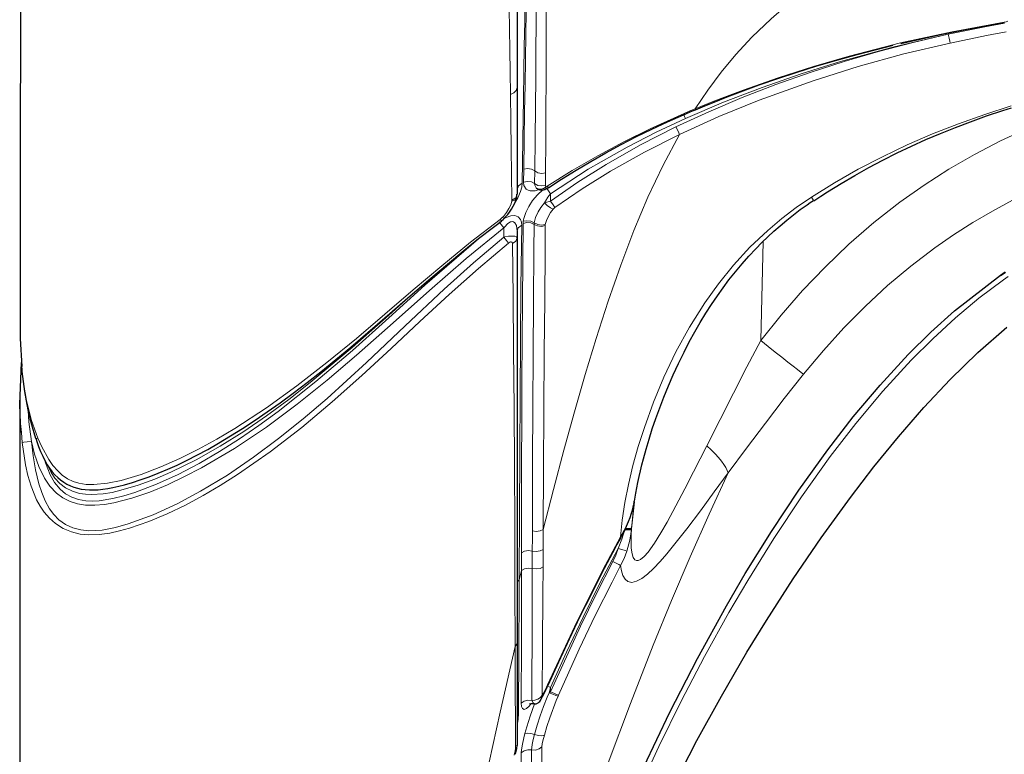
# Model space of a CAD drawing. Units: inches. Extents: x 1201 to 2983, y 938 to 2308.
# Drawn here: x 1201 to 1349, y 1990 to 2100 of the extents above; entities that cross this region are included whole.
import ezdxf

# ---------------------------------------------------------------- set-up
doc = ezdxf.new("R2010")
doc.units = ezdxf.units.IN
doc.header["$MEASUREMENT"] = 0
doc.layers.add('Capa 1', color=7, linetype='Continuous')

msp = doc.modelspace()

# ---------------------------------------------------------------- linework, layer by layer
at = {"layer": 'Capa 1', "color": 7, "lineweight": 25, "true_color": 0xffffff}
for points in [[(1201.33, 2128.03), (1201.32, 2126.06), (1201.32, 2123.95), (1201.31, 2121.61), (1201.31, 2119.13), (1201.31, 2116.43), (1201.3, 2113.6), (1201.3, 2110.54), (1201.3, 2107.37), (1201.29, 2103.96), (1201.29, 2100.46), (1201.28, 2096.72), (1201.28, 2092.9), (1201.27, 2088.84), (1201.27, 2084.71), (1201.26, 2080.33), (1201.26, 2075.91), (1201.25, 2071.23), (1201.24, 2066.51), (1201.24, 2061.56), (1201.23, 2056.57), (1201.23, 2055.16), (1201.23, 2053.74)], [(1275.96, 2109.26), (1275.95, 2108.11), (1275.95, 2105.86), (1275.94, 2103.06), (1275.93, 2100.07), (1275.93, 2096.91), (1275.93, 2093.62), (1275.93, 2090.23)], [(1333.58, 2096.86), (1339.79, 2098.23), (1343.08, 2098.89), (1346.39, 2099.51), (1347.77, 2099.75), (1349.14, 2099.99)], [(1305.54, 2088.02), (1307.51, 2088.82), (1309.5, 2089.59), (1312.3, 2090.62), (1315.12, 2091.59), (1318.03, 2092.55), (1320.96, 2093.46), (1323.97, 2094.35), (1327.01, 2095.2), (1332.43, 2096.58)], [(1275.93, 2090.23), (1275.93, 2086.22), (1275.93, 2082.09), (1275.93, 2074.2)], [(1302.74, 2086.87), (1304.14, 2087.45), (1305.54, 2088.02)], [(1301.1, 2086.18), (1301.48, 2086.35), (1301.86, 2086.51)], [(1301.86, 2086.51), (1302.3, 2086.7), (1302.74, 2086.88)], [(1320.54, 2073.19), (1321.55, 2073.88), (1322.57, 2074.54), (1324.61, 2075.81), (1326.69, 2077.02), (1328.78, 2078.19), (1330.9, 2079.32), (1333.04, 2080.39), (1335.2, 2081.42), (1337.37, 2082.4), (1339.57, 2083.33), (1341.81, 2084.23), (1344.07, 2085.08), (1346.48, 2085.95), (1348.91, 2086.77), (1349.56, 2086.97), (1350.21, 2087.17)], [(1280.63, 2075.15), (1281.6, 2075.8), (1282.58, 2076.44), (1284.78, 2077.81), (1287.01, 2079.13), (1289.27, 2080.41), (1291.55, 2081.65), (1293.86, 2082.84), (1296.19, 2083.98), (1298.55, 2085.09), (1300.93, 2086.13), (1301.01, 2086.16), (1301.09, 2086.2)], [(1278.78, 2075.13), (1278.79, 2075.13), (1278.81, 2075.11), (1278.85, 2075.08)], [(1278.84, 2075.1), (1278.9, 2075.05), (1278.97, 2075.01), (1279, 2074.99), (1279.04, 2074.98), (1279.1, 2074.94), (1279.17, 2074.92), (1279.35, 2074.86), (1279.53, 2074.83), (1279.68, 2074.83), (1279.83, 2074.84), (1279.91, 2074.86), (1280, 2074.88), (1280.03, 2074.89), (1280.06, 2074.9), (1280.09, 2074.91), (1280.13, 2074.92), (1280.16, 2074.93), (1280.2, 2074.95)], [(1280.07, 2074.9), (1280.17, 2074.94), (1280.27, 2074.98), (1280.41, 2075.05), (1280.54, 2075.13), (1280.6, 2075.16), (1280.65, 2075.2)], [(1274.05, 2070.62), (1274.15, 2070.72), (1274.25, 2070.83), (1274.54, 2071.16), (1274.8, 2071.51), (1275.08, 2071.94), (1275.34, 2072.37), (1275.58, 2072.86), (1275.77, 2073.36), (1275.81, 2073.54), (1275.85, 2073.71)], [(1275.84, 2073.61), (1275.9, 2073.9), (1275.91, 2074.2)], [(1275.87, 2073.71), (1275.86, 2073.69), (1275.85, 2073.67)], [(1293.58, 2028.07), (1293.67, 2028.67), (1293.76, 2029.27), (1293.91, 2030.07), (1294.07, 2030.89), (1294.26, 2031.75), (1294.47, 2032.63), (1294.69, 2033.53), (1294.92, 2034.42), (1295.32, 2035.9), (1295.77, 2037.38), (1296.25, 2038.92), (1296.78, 2040.47), (1297.37, 2042.09), (1297.99, 2043.71), (1298.67, 2045.38), (1299.4, 2047.05), (1300.19, 2048.77), (1301.02, 2050.47), (1301.81, 2051.99), (1302.64, 2053.49), (1303.45, 2054.9), (1304.3, 2056.3), (1305.14, 2057.6), (1306.02, 2058.9), (1306.88, 2060.1), (1307.77, 2061.3), (1308.75, 2062.54), (1309.77, 2063.75), (1310.77, 2064.89), (1311.81, 2066), (1312.7, 2066.91), (1313.63, 2067.8), (1314.53, 2068.63), (1315.45, 2069.45), (1316.46, 2070.29), (1317.49, 2071.11), (1318.48, 2071.87), (1319.5, 2072.6), (1319.99, 2072.94), (1320.49, 2073.26)], [(1203.59, 2037.54), (1203.79, 2036.9), (1204.01, 2036.28), (1204.31, 2035.53), (1204.64, 2034.8), (1204.96, 2034.16), (1205.32, 2033.54), (1205.67, 2033), (1206.06, 2032.49), (1206.46, 2032.04), (1206.89, 2031.62), (1207.33, 2031.25), (1207.8, 2030.92), (1208.28, 2030.63), (1208.79, 2030.38), (1209.32, 2030.17), (1209.87, 2030.01), (1210.44, 2029.88), (1211.02, 2029.8), (1211.65, 2029.76), (1212.27, 2029.75), (1212.96, 2029.78), (1213.65, 2029.85), (1214.42, 2029.97), (1215.18, 2030.11), (1216.07, 2030.32), (1216.95, 2030.54), (1218.12, 2030.88), (1219.29, 2031.25), (1220.66, 2031.73), (1222.01, 2032.25), (1223.43, 2032.85), (1224.83, 2033.48), (1226.33, 2034.21), (1227.82, 2034.97), (1229.44, 2035.85), (1231.04, 2036.77), (1232.87, 2037.86), (1234.68, 2038.99), (1236.54, 2040.21), (1238.38, 2041.47), (1240.33, 2042.86), (1242.27, 2044.29), (1244.36, 2045.88), (1246.43, 2047.51), (1248.69, 2049.35), (1250.94, 2051.22), (1253.5, 2053.4), (1256.05, 2055.59), (1259.51, 2058.6), (1262.98, 2061.59), (1265.45, 2063.68), (1267.94, 2065.74), (1270.15, 2067.52), (1272.39, 2069.25), (1272.98, 2069.7), (1273.58, 2070.13)], [(1273.56, 2070.17), (1273.82, 2070.38), (1274.05, 2070.61)], [(1275.93, 2068.65), (1275.93, 2067.64)], [(1275.93, 2067.64), (1275.93, 2059.66), (1275.93, 2051.48), (1275.93, 2042.83), (1275.93, 2034), (1275.93, 2025.02), (1275.93, 2015.93), (1275.93, 2006.78)], [(1281.23, 1953.68), (1284.44, 1962.63), (1287.85, 1971.5), (1291.31, 1979.87), (1294.99, 1988.16), (1298.89, 1996.35), (1303.03, 2004.42), (1307.4, 2012.35), (1310.22, 2017.18), (1314.15, 2023.52), (1318.27, 2029.73), (1322.62, 2035.78), (1326.45, 2040.72), (1330.47, 2045.5), (1334.7, 2050.09), (1338.11, 2053.46), (1341.68, 2056.68), (1348.55, 2062.02)], [(1348.59, 2061.96), (1348.95, 2062.21), (1349.32, 2062.46)], [(1281.51, 1940.97), (1284.19, 1948.93), (1287.05, 1956.83), (1290.1, 1964.65), (1293.04, 1971.63), (1296.16, 1978.52), (1299.46, 1985.33), (1302.96, 1992.1), (1306.63, 1998.77), (1310.47, 2005.35), (1313.39, 2010.12), (1317.43, 2016.39), (1321.64, 2022.55), (1326.02, 2028.59), (1329.56, 2033.2), (1333.22, 2037.72), (1337.03, 2042.12), (1341.01, 2046.36), (1345.17, 2050.4), (1349.54, 2054.21)], [(1201.26, 2053.74), (1201.24, 2052.52), (1201.49, 2048.3)], [(1201.43, 2038.38), (1201.32, 2039.75), (1201.22, 2042.63), (1201.43, 2048.89)], [(1201.47, 2048.29), (1201.49, 2047.92), (1201.52, 2047.54), (1201.68, 2046.03), (1201.89, 2044.53), (1202.13, 2043.15), (1202.4, 2041.78), (1202.69, 2040.5), (1203.03, 2039.23), (1203.28, 2038.37), (1203.55, 2037.53)], [(1201.21, 2043.62), (1201.2, 2037.98), (1201.2, 2032.32), (1201.19, 2024.83), (1201.18, 2017.3), (1201.18, 2009.74), (1201.18, 2002.15), (1201.18, 1994.63), (1201.18, 1987.08), (1201.19, 1979.68), (1201.21, 1972.27)], [(1291.54, 2022.64), (1291.8, 2023.1), (1292.05, 2023.57), (1292.38, 2024.29), (1292.68, 2025.02), (1292.9, 2025.63), (1293.11, 2026.24), (1293.25, 2026.71), (1293.37, 2027.17), (1293.43, 2027.46)], [(1293.46, 2027.64), (1293.45, 2027.55), (1293.41, 2027.05), (1293.41, 2027.05)], [(1293.47, 2027.62), (1293.51, 2027.86)], [(1293.51, 2027.86), (1293.54, 2028.08)], [(1293.11, 2023.81), (1293.02, 2023.77), (1292.81, 2023.75), (1292.5, 2023.75), (1292.12, 2023.77)], [(1280.6, 2000.42), (1282.18, 2003.91), (1283.8, 2007.38), (1285.43, 2010.76), (1287.09, 2014.11), (1288.68, 2017.24), (1290.32, 2020.34), (1290.94, 2021.48), (1291.58, 2022.62)], [(1275.93, 2006.78), (1275.93, 1999.04), (1275.93, 1991.36)], [(1279.63, 1998.51), (1279.76, 1998.73), (1279.89, 1998.96), (1280.11, 1999.37), (1280.31, 1999.8), (1280.37, 1999.93), (1280.43, 2000.06)], [(1280.43, 2000.07), (1280.51, 2000.24), (1280.59, 2000.42)], [(1277.79, 1997.56), (1277.8, 1997.57), (1277.84, 1997.59), (1277.9, 1997.61), (1278.02, 1997.64), (1278.17, 1997.66), (1278.34, 1997.64), (1278.53, 1997.6)], [(1278.53, 1997.61), (1278.53, 1997.61), (1278.53, 1997.61), (1278.53, 1997.61), (1278.53, 1997.61), (1278.54, 1997.61), (1278.54, 1997.61), (1278.54, 1997.61), (1278.54, 1997.6), (1278.55, 1997.6), (1278.56, 1997.6), (1278.57, 1997.6), (1278.58, 1997.6), (1278.59, 1997.6), (1278.61, 1997.6), (1278.64, 1997.6), (1278.67, 1997.6), (1278.73, 1997.6), (1278.79, 1997.61), (1278.89, 1997.64), (1278.98, 1997.68), (1279.1, 1997.75), (1279.21, 1997.84), (1279.33, 1997.97), (1279.44, 1998.12), (1279.5, 1998.23), (1279.55, 1998.34), (1279.58, 1998.39), (1279.6, 1998.43), (1279.61, 1998.45), (1279.62, 1998.47), (1279.62, 1998.48), (1279.62, 1998.49), (1279.63, 1998.5), (1279.63, 1998.5)], [(1275.68, 1990.02), (1275.79, 1990.42), (1275.87, 1990.82), (1275.91, 1991.02), (1275.92, 1991.23), (1275.92, 1991.3), (1275.91, 1991.37)]]:
    msp.add_lwpolyline(points, dxfattribs=at)
at = {"layer": 'Capa 1', "color": 7, "lineweight": 9, "true_color": 0xffffff}
for points in [[(1277.22, 2111.2), (1277.22, 2111.2), (1277.18, 2108.23), (1277.14, 2104.95), (1277.1, 2102.61), (1277.07, 2100.16), (1277.01, 2096.46), (1276.95, 2092.59), (1276.89, 2088.57), (1276.79, 2082.31), (1276.7, 2075.84)], [(1276.93, 2077.93), (1276.99, 2082.32), (1277.06, 2086.61), (1277.12, 2090.59), (1277.18, 2094.46), (1277.24, 2098.17), (1277.29, 2101.71), (1277.34, 2105.14), (1277.39, 2108.32), (1277.42, 2111.2), (1277.42, 2111.2)], [(1278.58, 2077.68), (1278.63, 2082.53), (1278.68, 2087.26), (1278.72, 2091.85), (1278.76, 2096.26), (1278.78, 2099.37), (1278.8, 2102.33), (1278.82, 2105.14), (1278.83, 2107.77), (1278.84, 2110.17)], [(1328.26, 2110.14), (1325.97, 2108.96), (1323.84, 2107.75), (1321.9, 2106.57), (1320.17, 2105.43), (1318.64, 2104.34), (1317.24, 2103.25), (1314.09, 2100.57), (1311.19, 2097.77), (1308.81, 2095.2), (1306.61, 2092.55), (1304.57, 2089.82), (1302.67, 2087.02)], [(1274.93, 2089.18), (1274.88, 2092.58), (1274.83, 2095.86), (1274.79, 2099.02), (1274.76, 2102.03), (1274.73, 2104.86), (1274.71, 2107.1), (1274.7, 2109.19)], [(1280.26, 2109.35), (1280.27, 2106.99), (1280.28, 2104.42), (1280.28, 2101.66), (1280.29, 2098.75), (1280.29, 2095.69), (1280.28, 2091.36), (1280.27, 2086.85), (1280.25, 2082.19), (1280.22, 2077.41)], [(1305.48, 2088.15), (1309.91, 2089.84), (1315.18, 2091.69), (1320.49, 2093.4), (1325.85, 2094.96), (1333.55, 2096.92), (1341.32, 2098.6), (1349.14, 2100.03)], [(1340.71, 2098.22), (1346.22, 2099.34), (1349.16, 2099.88)], [(1349.14, 2100.03), (1349.19, 2100.04), (1349.45, 2100.11), (1349.7, 2100.19)], [(1349.14, 2099.98), (1349.14, 2100), (1349.14, 2100.03)], [(1299.8, 2084.3), (1304.73, 2086.58), (1309.74, 2088.7), (1314.83, 2090.67), (1319.98, 2092.49), (1325.09, 2094.14), (1330.25, 2095.64), (1335.46, 2097), (1340.71, 2098.22)], [(1340.71, 2098.22), (1332.6, 2096.35), (1324.55, 2094.15), (1318.63, 2092.29), (1312.78, 2090.24), (1306.96, 2088), (1301.23, 2085.55)], [(1341, 2096.91), (1340.94, 2097.19), (1340.84, 2097.65), (1340.71, 2098.22)], [(1349.4, 2098.58), (1346.47, 2098.03), (1341, 2096.91)], [(1341, 2096.91), (1334.07, 2095.27), (1327.2, 2093.39), (1320.4, 2091.25), (1312.29, 2088.32), (1306.26, 2085.86), (1300.34, 2083.17), (1300.34, 2083.17)], [(1275.93, 2090.23), (1275.8, 2089.77), (1275.45, 2089.4), (1274.93, 2089.18)], [(1275.16, 2073.28), (1275.05, 2081.11), (1274.99, 2085.19), (1274.93, 2089.18)], [(1302.67, 2087.02), (1302.67, 2087.02), (1305.48, 2088.15)], [(1305.54, 2088.03), (1305.52, 2088.06), (1305.48, 2088.15)], [(1312.55, 2052.2), (1315.62, 2056.01), (1318.83, 2059.7), (1322.2, 2063.24), (1325.79, 2066.68), (1329.55, 2069.95), (1333.47, 2073.01), (1337.08, 2075.55), (1340.8, 2077.93), (1344.65, 2080.15), (1348.59, 2082.2), (1352.72, 2084.13), (1356.91, 2085.88), (1361.21, 2087.48), (1365.56, 2088.9)], [(1301.03, 2086.32), (1301.8, 2086.65)], [(1301.8, 2086.65), (1302.67, 2087.02), (1302.67, 2087.02)], [(1301.8, 2086.65), (1301.84, 2086.55), (1301.86, 2086.51)], [(1302.67, 2087.02), (1302.72, 2086.92), (1302.74, 2086.88)], [(1320.16, 2073.76), (1323.63, 2075.91), (1327.19, 2077.93), (1330.83, 2079.82), (1334.54, 2081.59), (1338.37, 2083.24), (1342.26, 2084.77), (1346.2, 2086.17), (1350.19, 2087.47)], [(1280.47, 2075.38), (1284.21, 2077.74), (1288.04, 2079.97), (1291.96, 2082.07), (1295.95, 2084.03), (1301.03, 2086.32)], [(1301.23, 2085.55), (1296.83, 2083.49), (1292.49, 2081.27), (1286.63, 2077.94), (1280.94, 2074.27)], [(1301.23, 2085.55), (1301.1, 2085.85), (1300.97, 2086.14)], [(1301.03, 2086.32), (1301.08, 2086.22), (1301.1, 2086.18)], [(1280.94, 2073.13), (1285.08, 2075.98), (1289.33, 2078.66), (1294.49, 2081.59), (1299.8, 2084.3)], [(1300.34, 2083.17), (1300.11, 2083.64), (1299.8, 2084.3)], [(1300.34, 2083.17), (1297.86, 2078.55), (1295.58, 2073.74), (1293.47, 2068.73), (1291.5, 2063.53), (1289.63, 2058.13), (1287.83, 2052.53), (1286.17, 2047.08), (1284.54, 2041.47), (1282.95, 2035.71), (1281.39, 2029.82), (1279.86, 2023.82)], [(1300.34, 2083.17), (1300.34, 2083.17), (1295.09, 2080.52), (1289.95, 2077.63), (1285.73, 2074.99), (1281.62, 2072.19)], [(1276.9, 2076), (1276.93, 2077.93)], [(1276.93, 2077.93), (1277.51, 2078.04), (1278.09, 2077.95), (1278.58, 2077.68)], [(1278.56, 2075.78), (1278.58, 2077.68)], [(1280.22, 2077.41), (1279.64, 2077.32), (1279.06, 2077.41), (1278.58, 2077.68)], [(1276.9, 2076), (1277.48, 2076.11), (1278.07, 2076.03), (1278.56, 2075.78)], [(1279.26, 2074.9), (1278.64, 2074.7), (1277.91, 2074.68), (1277.57, 2074.78), (1277.3, 2074.95), (1277.29, 2074.96), (1276.96, 2075.5), (1276.9, 2076)], [(1280.22, 2077.41), (1280.21, 2075.53)], [(1276.7, 2075.84), (1276.63, 2075.25), (1276.46, 2074.62), (1276.06, 2073.67), (1275.46, 2072.66)], [(1275.93, 2074.9), (1276.14, 2075.45), (1276.7, 2075.84)], [(1276.85, 2070.12), (1276.93, 2070.55), (1277.23, 2071.45), (1277.68, 2072.36), (1278.26, 2073.25), (1278.98, 2074.1), (1279.82, 2074.87)], [(1280.21, 2075.53), (1279.63, 2075.43), (1279.05, 2075.51), (1278.56, 2075.78)], [(1278.77, 2075.16), (1278.58, 2075.53), (1278.56, 2075.78)], [(1280.28, 2075.28), (1279.9, 2075.06), (1279.5, 2074.97), (1279.11, 2075), (1278.77, 2075.16)], [(1280.28, 2075.28), (1280.27, 2075.05), (1280.19, 2074.95)], [(1280.21, 2075.53), (1280.21, 2075.44), (1280.26, 2075.3), (1280.28, 2075.28), (1280.28, 2075.28)], [(1280.28, 2075.28), (1280.32, 2075.3), (1280.47, 2075.38)], [(1280.94, 2074.27), (1280.65, 2074.7), (1280.4, 2075.06)], [(1280.47, 2075.38), (1280.58, 2075.23), (1280.62, 2075.18)], [(1273.7, 2070.69), (1273.86, 2070.86), (1274.33, 2071.44), (1274.71, 2072.06), (1274.97, 2072.59), (1275.14, 2073.12)], [(1275.85, 2073.67), (1275.6, 2073.32), (1275.14, 2073.12)], [(1275.14, 2073.12), (1275.16, 2073.28)], [(1275.93, 2074.2), (1275.72, 2073.66), (1275.16, 2073.28)], [(1280.94, 2074.27), (1280.53, 2073.74), (1280.18, 2073.15), (1280.03, 2072.88)], [(1280.03, 2072.88), (1280.19, 2072.93), (1280.94, 2073.13)], [(1280.94, 2074.27), (1280.94, 2073.13)], [(1281.62, 2072.19), (1281.33, 2072.6), (1280.94, 2073.13)], [(1291.47, 2022.68), (1291.72, 2025.19), (1292.12, 2027.84), (1292.66, 2030.59), (1293.34, 2033.41), (1294.14, 2036.28), (1295.05, 2039.15), (1296.41, 2042.93), (1297.99, 2046.72), (1299.78, 2050.49), (1301.82, 2054.21), (1304.12, 2057.85), (1306.18, 2060.72), (1308.45, 2063.52), (1310.92, 2066.21), (1313.6, 2068.76), (1315.69, 2070.53), (1317.88, 2072.2), (1320.16, 2073.76)], [(1350.4, 2073.29), (1347.38, 2071.66), (1344.43, 2069.93), (1341.52, 2068.08), (1338.69, 2066.12), (1335.08, 2063.38), (1331.61, 2060.47), (1328.29, 2057.39), (1325.05, 2054.11), (1321.95, 2050.68), (1318.98, 2047.14)], [(1320.16, 2073.76), (1320.33, 2073.49), (1320.44, 2073.33), (1320.48, 2073.28)], [(1278.51, 2069.88), (1278.71, 2070.68), (1279.1, 2071.54), (1279.51, 2072.21), (1280.03, 2072.88)], [(1281.35, 2071.94), (1280.93, 2072.14), (1280.46, 2072.47), (1280.03, 2072.88)], [(1281.35, 2071.94), (1280.96, 2071.43), (1280.63, 2070.9), (1280.34, 2070.26), (1280.17, 2069.63)], [(1281.62, 2072.19), (1281.4, 2071.99), (1281.35, 2071.94)], [(1203.91, 2037.53), (1204.51, 2036.22), (1205.56, 2034.33), (1206.18, 2033.43), (1206.9, 2032.6), (1207.58, 2031.96), (1208.35, 2031.43), (1209.19, 2031.03), (1210.08, 2030.75), (1211.19, 2030.58), (1212.32, 2030.55), (1214.38, 2030.75), (1216.43, 2031.18), (1219.44, 2032.08), (1222.39, 2033.2), (1225.25, 2034.46), (1228.04, 2035.86), (1230.8, 2037.38), (1233.5, 2038.99), (1238.25, 2042.09), (1242.85, 2045.41), (1247.35, 2048.9), (1251.77, 2052.52), (1256.05, 2056.15), (1260.32, 2059.8), (1264.6, 2063.43), (1268.95, 2066.98), (1273.37, 2070.39)], [(1273.37, 2070.39), (1273.7, 2070.69)], [(1273.37, 2070.39), (1273.51, 2070.22), (1273.56, 2070.16)], [(1273.7, 2070.69), (1273.93, 2070.59), (1274.05, 2070.61)], [(1273.84, 2070.44), (1273.85, 2070.45), (1274.31, 2070.7), (1274.97, 2070.92), (1275.6, 2070.97), (1276.09, 2070.8), (1276.45, 2070.39), (1276.58, 2069.99), (1276.62, 2069.54)], [(1276.82, 2069.78), (1276.85, 2070.12)], [(1278.51, 2069.88), (1278, 2070.13), (1277.41, 2070.21), (1276.85, 2070.12)], [(1273.92, 2069.13), (1268.25, 2064.51), (1262.74, 2059.72), (1257.28, 2054.85), (1251.8, 2050), (1247.4, 2046.26), (1242.89, 2042.64), (1238.25, 2039.2), (1233.45, 2035.99), (1228.48, 2033.07), (1225.96, 2031.75), (1223.38, 2030.52), (1220.75, 2029.43), (1218.05, 2028.51), (1215.31, 2027.82), (1213.9, 2027.57), (1212.48, 2027.45), (1211.06, 2027.48), (1209.88, 2027.67), (1208.75, 2028.01), (1207.68, 2028.55), (1206.72, 2029.26), (1205.72, 2030.31), (1204.91, 2031.51), (1204.05, 2033.27), (1203.41, 2035.12), (1202.93, 2037.03)], [(1273.92, 2069.13), (1273.54, 2069.63), (1273.23, 2070.02)], [(1275.93, 2068.65), (1275.82, 2069.49), (1275.61, 2069.9), (1275.41, 2070.04), (1275.31, 2070.07), (1275.03, 2070.05), (1274.94, 2070.03), (1274.56, 2069.8), (1274.02, 2069.26), (1273.92, 2069.13)], [(1273.92, 2067.72), (1273.92, 2069.13)], [(1275.93, 2068.65), (1276.11, 2069.16), (1276.62, 2069.54)], [(1276.62, 2069.54), (1276.51, 2060.28), (1276.44, 2052.2), (1276.37, 2043.93), (1276.32, 2035.51), (1276.27, 2025.94), (1276.23, 2016.25), (1276.23, 2016.25)], [(1276.58, 2020.3), (1276.58, 2021.26), (1276.59, 2027.58), (1276.61, 2033.85), (1276.63, 2040.05), (1276.65, 2046.17), (1276.68, 2052.22), (1276.72, 2058.17), (1276.77, 2064.03), (1276.82, 2069.78)], [(1278.49, 2069.65), (1277.98, 2069.88), (1277.39, 2069.92), (1276.82, 2069.78)], [(1278.22, 2023.58), (1278.23, 2025.68), (1278.26, 2034), (1278.3, 2042.19), (1278.34, 2050.22), (1278.4, 2058.09), (1278.46, 2065.77), (1278.49, 2069.65)], [(1278.49, 2069.65), (1278.51, 2069.88)], [(1280.16, 2069.5), (1279.6, 2069.36), (1279.01, 2069.42), (1278.49, 2069.65)], [(1280.17, 2069.63), (1279.61, 2069.54), (1279.02, 2069.63), (1278.51, 2069.88)], [(1280.16, 2069.5), (1280.13, 2065.8), (1280.08, 2058.24), (1280.02, 2050.49), (1279.96, 2041.78), (1279.91, 2032.88), (1279.86, 2023.82), (1279.86, 2023.82)], [(1280.17, 2069.63), (1280.16, 2069.5)], [(1202.93, 2037.03), (1203.19, 2034.88), (1203.56, 2032.75), (1204.07, 2030.65), (1204.49, 2029.36), (1205.01, 2028.11), (1205.66, 2026.92), (1206.3, 2026.05), (1207.05, 2025.28), (1208.06, 2024.56), (1209.18, 2024.04), (1210.37, 2023.74), (1211.58, 2023.62), (1213.58, 2023.72), (1215.56, 2024.09), (1217.49, 2024.63), (1221.23, 2025.99), (1224.85, 2027.65), (1228.36, 2029.54), (1232.39, 2031.99), (1236.29, 2034.65), (1240.08, 2037.48), (1243.77, 2040.44), (1247.36, 2043.51), (1253.3, 2048.9), (1259.13, 2054.41), (1264.98, 2059.9), (1269.39, 2063.88), (1273.92, 2067.72)], [(1204.96, 2034.19), (1205.06, 2033.84), (1205.77, 2032.01), (1206.4, 2030.88), (1207.24, 2029.84), (1208.06, 2029.16), (1208.99, 2028.64), (1210.03, 2028.29), (1211.11, 2028.11), (1212.12, 2028.07), (1213.13, 2028.13), (1215.17, 2028.45), (1216.85, 2028.87), (1218.5, 2029.38), (1221.75, 2030.61), (1224.98, 2032.08), (1228.13, 2033.72), (1231.2, 2035.51), (1234.2, 2037.41), (1237.14, 2039.43), (1240.03, 2041.54), (1245.69, 2046.02), (1251.18, 2050.72), (1256.63, 2055.62), (1262.05, 2060.54), (1270.13, 2067.47)], [(1273.92, 2067.72), (1274.09, 2067.76), (1274.62, 2067.86), (1274.98, 2067.9), (1275.34, 2067.9), (1275.61, 2067.87), (1275.82, 2067.8), (1275.93, 2067.64)], [(1273.92, 2067.72), (1274.32, 2067.23), (1274.64, 2066.85)], [(1275.93, 2067.64), (1275.74, 2067.14), (1275.24, 2066.77)], [(1274.64, 2066.85), (1270.11, 2063.04), (1265.7, 2059.11), (1261.33, 2055.07), (1256.98, 2050.99), (1252.6, 2046.94), (1248.15, 2042.99), (1243.56, 2039.15), (1238.82, 2035.49), (1233.89, 2032.05), (1231.33, 2030.43), (1228.73, 2028.9), (1226.08, 2027.48), (1223.36, 2026.17), (1220.56, 2025), (1217.69, 2024), (1216.2, 2023.59), (1214.7, 2023.26), (1213.14, 2023.05), (1211.56, 2023), (1210.25, 2023.12), (1208.97, 2023.43), (1207.72, 2023.95), (1206.54, 2024.7), (1205.64, 2025.5), (1204.86, 2026.41), (1204.25, 2027.3), (1203.72, 2028.25), (1202.88, 2030.31), (1202.42, 2031.92), (1202.06, 2033.54), (1201.56, 2036.89)], [(1275.24, 2066.77), (1275.21, 2066.92), (1275.14, 2067), (1275.06, 2067.03), (1274.95, 2067.02), (1274.85, 2066.98), (1274.69, 2066.89), (1274.64, 2066.85)], [(1275.64, 2006.24), (1275.61, 2015.36), (1275.57, 2024.4), (1275.53, 2033.33), (1275.47, 2042.11), (1275.41, 2050.73), (1275.33, 2058.84), (1275.24, 2066.77)], [(1312.92, 2067.1), (1312.55, 2052.2)], [(1349.74, 2061.82), (1349.02, 2061.32), (1345.34, 2058.55), (1341.81, 2055.6), (1338.41, 2052.48), (1335.15, 2049.23), (1330.89, 2044.58), (1326.85, 2039.74), (1322.99, 2034.75), (1318.65, 2028.69), (1314.52, 2022.47), (1310.59, 2016.14), (1307.76, 2011.32), (1304.08, 2004.7), (1300.57, 1997.99), (1297.22, 1991.2), (1292.5, 1980.91), (1288.13, 1970.48), (1284.86, 1961.98), (1281.78, 1953.42)], [(1348.55, 2062.02), (1349.26, 2062.54)], [(1259.66, 2058.71), (1256.66, 2056.02), (1251.14, 2051.13), (1244.85, 2045.87), (1241.6, 2043.33), (1238.29, 2040.89), (1234.86, 2038.54), (1231.33, 2036.33), (1227.68, 2034.27), (1223.91, 2032.41), (1221.47, 2031.37), (1218.98, 2030.45), (1216.4, 2029.69), (1215.08, 2029.38), (1213.74, 2029.17), (1211.97, 2029.05), (1211.07, 2029.1), (1210.17, 2029.23), (1209.1, 2029.54), (1208.07, 2030.04), (1207.2, 2030.7), (1206.44, 2031.54), (1205.9, 2032.37), (1205.42, 2033.4)], [(1304.44, 2036.4), (1306.43, 2040.32), (1308.43, 2044.27), (1310.47, 2048.24), (1312.55, 2052.21), (1312.55, 2052.21)], [(1318.98, 2047.14), (1318.6, 2047.42), (1318.07, 2047.83), (1317.4, 2048.35), (1316.61, 2048.97), (1315.71, 2049.68), (1314.72, 2050.47), (1313.66, 2051.32), (1312.55, 2052.2)], [(1201.49, 2048.3), (1201.52, 2047.84), (1201.81, 2045.5), (1202.21, 2043.17), (1202.92, 2040.32), (1203.91, 2037.53)], [(1318.98, 2047.14), (1316.08, 2043.49), (1313.24, 2039.79), (1310.42, 2036.04), (1307.65, 2032.3), (1307.65, 2032.3)], [(1202.43, 2041.67), (1202.55, 2039.96), (1202.93, 2037.03)], [(1201.56, 2036.89), (1201.43, 2038.38)], [(1203.91, 2037.53), (1203.67, 2037.5), (1203.57, 2037.53)], [(1202.93, 2037.03), (1202.31, 2036.96), (1201.82, 2036.91), (1201.56, 2036.89)], [(1293.13, 2023.92), (1293.07, 2023), (1293.05, 2021.96), (1293.08, 2021.01), (1293.2, 2020.17), (1293.37, 2019.61), (1293.63, 2019.24), (1293.86, 2019.12), (1294.13, 2019.13), (1294.49, 2019.29), (1295.04, 2019.75), (1295.62, 2020.42), (1296.57, 2021.75), (1297.53, 2023.28), (1298.47, 2024.92), (1299.8, 2027.37), (1301.13, 2029.9), (1302.45, 2032.47), (1304.44, 2036.4)], [(1307.65, 2032.3), (1307.52, 2032.67), (1307.3, 2033.1), (1307.01, 2033.56), (1306.63, 2034.07), (1306.19, 2034.62), (1305.67, 2035.19), (1305.09, 2035.79), (1304.44, 2036.4)], [(1283.36, 1970.61), (1286.42, 1979.69), (1289.62, 1988.72), (1292.95, 1997.64), (1296.38, 2006.4), (1299.14, 2013.13), (1301.94, 2019.71), (1304.78, 2026.11), (1307.65, 2032.3)], [(1307.65, 2032.3), (1307.65, 2032.3), (1305.55, 2029.44), (1303.47, 2026.62), (1301.43, 2023.92), (1299.44, 2021.38), (1298.42, 2020.15), (1297.42, 2018.99), (1296.44, 2017.96), (1295.5, 2017.09), (1294.65, 2016.44), (1293.88, 2016.02), (1293.17, 2015.86), (1292.58, 2015.99), (1292.16, 2016.35), (1291.84, 2016.91), (1291.62, 2017.6), (1291.48, 2018.4)], [(1291.47, 2022.68), (1292.26, 2024.17), (1292.91, 2025.71), (1293.21, 2026.63), (1293.51, 2027.86)], [(1293.13, 2023.92), (1293.55, 2027.97)], [(1293.48, 2027.74), (1293.41, 2027.05)], [(1293.41, 2027.05), (1293.32, 2026.01), (1293.22, 2024.89), (1293.13, 2024.03)], [(1278.21, 2020.57), (1278.22, 2022.67), (1278.22, 2023.58)], [(1279.86, 2023.82), (1279.39, 2023.58), (1278.81, 2023.5), (1278.22, 2023.58)], [(1279.86, 2023.82), (1279.84, 2020.82)], [(1291.12, 2020.96), (1291.66, 2022.35), (1292.08, 2023.64)], [(1293.13, 2024.03), (1292.99, 2023.96), (1292.66, 2023.93), (1292.17, 2023.94)], [(1293.11, 2023.81), (1292.85, 2022.18), (1292.42, 2020.56)], [(1293.13, 2024.03), (1293.11, 2023.81)], [(1293.11, 2023.81), (1293.13, 2023.92)], [(1293.13, 2024.03), (1293.13, 2023.92)], [(1280.49, 2000.46), (1284.53, 2009.17), (1288.83, 2017.75), (1291.47, 2022.68)], [(1291.47, 2022.68), (1291.54, 2022.64), (1291.56, 2022.63)], [(1278.21, 2020.57), (1277.63, 2020.64), (1277.05, 2020.54), (1276.58, 2020.3)], [(1276.58, 2017.66), (1276.58, 2017.66), (1276.58, 2019.78), (1276.58, 2020.3)], [(1278.2, 2017.94), (1278.21, 2020.05), (1278.21, 2020.57)], [(1279.84, 2020.82), (1279.38, 2020.58), (1278.8, 2020.49), (1278.21, 2020.57)], [(1279.84, 2020.82), (1279.83, 2018.21)], [(1291.12, 2020.96), (1288.43, 2015.82), (1285.84, 2010.62), (1283.35, 2005.36), (1280.94, 2000.06)], [(1290.32, 2019.01), (1290.76, 2019.96), (1291.12, 2020.96)], [(1292.42, 2020.56), (1292.16, 2020.64), (1291.69, 2020.79), (1291.12, 2020.96)], [(1292.42, 2020.56), (1292, 2019.46), (1291.48, 2018.4)], [(1280.94, 1999.42), (1285.46, 2009.29), (1287.84, 2014.17), (1290.32, 2019.01)], [(1291.48, 2018.4), (1290.19, 2015.9), (1287.68, 2010.88), (1285.27, 2005.8), (1282.14, 1998.89)], [(1291.48, 2018.4), (1291.22, 2018.54), (1290.81, 2018.75), (1290.32, 2019.01)], [(1276.58, 2017.66), (1276.23, 2016.25)], [(1276.56, 1997.73), (1276.57, 2007.04), (1276.58, 2015.54), (1276.58, 2017.66)], [(1278.2, 2017.94), (1277.62, 2018), (1277.04, 2017.91), (1276.58, 2017.66)], [(1278.14, 1998.12), (1278.14, 2000.2), (1278.17, 2008.6), (1278.2, 2017.94)], [(1279.83, 2018.21), (1279.37, 2017.96), (1278.79, 2017.87), (1278.2, 2017.94)], [(1279.83, 2018.21), (1279.81, 2014), (1279.76, 2006.42), (1279.72, 1998.9)], [(1275.93, 2015.67), (1276.01, 2015.98), (1276.23, 2016.25)], [(1276.23, 2016.25), (1276.23, 2016.25), (1276.23, 2014.11), (1276.19, 2005.57), (1276.15, 1996.19)], [(1275.93, 2006.78), (1275.85, 2006.5), (1275.64, 2006.24)], [(1275.64, 2006.24), (1273.4, 1996.33), (1271.2, 1986.32), (1269.5, 1978.42), (1267.81, 1970.52)], [(1275.7, 1990.87), (1275.69, 1992.99), (1275.66, 2001.58), (1275.64, 2006.24), (1275.64, 2006.24)], [(1278.56, 1993.01), (1278.96, 1994.39), (1279.41, 1995.78), (1279.92, 1997.2), (1280.47, 1998.61), (1280.74, 1999.28)], [(1279.72, 1998.9), (1279.89, 1999.21), (1280.33, 2000.12)], [(1280.33, 2000.12), (1280.49, 2000.46)], [(1280.33, 2000.12), (1280.41, 2000.08), (1280.43, 2000.06)], [(1280.49, 2000.46), (1280.57, 2000.43), (1280.6, 2000.42)], [(1280.51, 2000.25), (1280.73, 2000.16), (1280.94, 2000.06)], [(1280.94, 2000.06), (1280.74, 1999.28)], [(1280.74, 1999.28), (1280.94, 1999.42)], [(1282.08, 1998.75), (1281.77, 1998.86), (1281.29, 1999.05), (1280.74, 1999.28)], [(1280.94, 2000.06), (1280.94, 1999.42)], [(1282.14, 1998.89), (1281.86, 1999.01), (1281.44, 1999.2), (1280.94, 1999.42)], [(1278.14, 1998.12), (1277.54, 1998.15), (1276.99, 1998.01), (1276.56, 1997.73)], [(1278.06, 1997.64), (1277.75, 1997.23), (1277.35, 1996.88), (1276.99, 1996.77), (1276.75, 1996.9), (1276.61, 1997.22), (1276.56, 1997.73)], [(1277.09, 1993.14), (1277.38, 1994.16), (1277.89, 1995.75), (1278.55, 1997.61)], [(1279.72, 1998.9), (1279.42, 1998.55), (1279.04, 1998.29), (1278.6, 1998.14), (1278.14, 1998.12)], [(1278.53, 1997.61), (1278.49, 1997.63), (1278.36, 1997.75), (1278.14, 1998.12)], [(1279.72, 1998.9), (1279.68, 1998.6), (1279.62, 1998.51)], [(1282.08, 1998.75), (1281.82, 1998.13), (1280.85, 1995.52), (1280.42, 1994.2), (1280.03, 1992.88)], [(1282.14, 1998.89), (1282.08, 1998.75)], [(1275.93, 1995.68), (1275.98, 1995.95), (1276.15, 1996.19)], [(1276.15, 1996.19), (1276.08, 1995.25), (1275.93, 1994.35)], [(1276.56, 1990.23), (1276.59, 1990.71), (1276.72, 1991.56), (1276.92, 1992.48), (1277.09, 1993.14)], [(1277.09, 1993.14), (1277.46, 1993.2), (1277.98, 1993.15), (1278.56, 1993.01)], [(1278.11, 1990.68), (1278.14, 1991.06), (1278.2, 1991.48), (1278.36, 1992.23), (1278.56, 1993.01)], [(1280.03, 1992.88), (1279.66, 1992.82), (1279.13, 1992.87), (1278.56, 1993.01)], [(1280.03, 1992.88), (1279.82, 1992.06), (1279.72, 1991.58), (1279.66, 1991.12)], [(1275.51, 1989.91), (1275.66, 1990.53), (1275.7, 1990.87)], [(1275.93, 1991.36), (1275.87, 1991.1), (1275.7, 1990.87)], [(1276.56, 1990.23), (1276.97, 1990.53), (1277.52, 1990.69), (1278.11, 1990.68)], [(1276.58, 1971.2), (1276.58, 1971.21), (1276.58, 1972.91), (1276.58, 1976.45), (1276.57, 1980.15), (1276.57, 1985.1), (1276.56, 1990.23)], [(1278.06, 1971.85), (1278.06, 1973.56), (1278.07, 1977.09), (1278.08, 1980.78), (1278.1, 1985.64), (1278.11, 1990.68)], [(1279.66, 1991.12), (1279.26, 1990.82), (1278.71, 1990.66), (1278.11, 1990.68)], [(1279.66, 1991.12), (1279.63, 1987.15), (1279.61, 1983.29), (1279.58, 1979.55), (1279.55, 1975.94), (1279.53, 1972.49)]]:
    msp.add_lwpolyline(points, dxfattribs=at)

doc.saveas('drawing.dxf')
